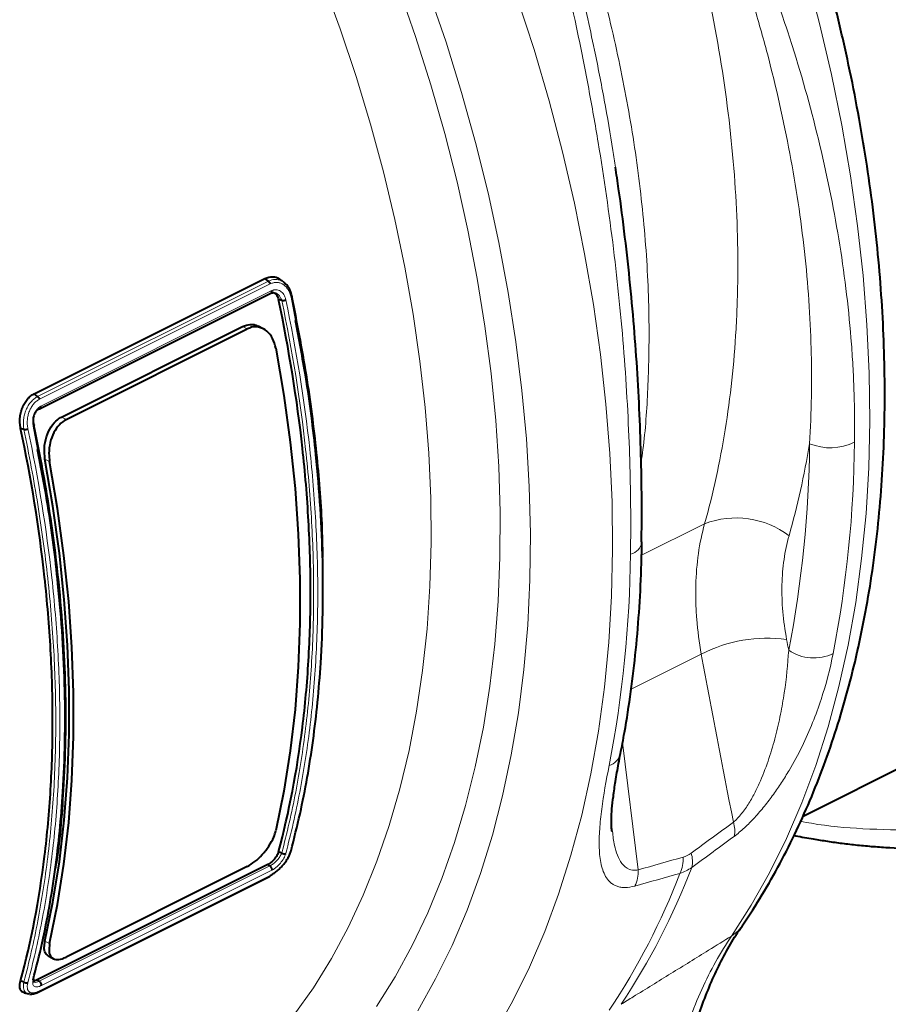
# Model space of a CAD drawing. Units: millimetres. Extents: x -9564 to -5075, y -6371 to -1057.
# Drawn here: x -8802 to -8707, y -4590 to -4482 of the extents above; entities that cross this region are included whole.
import ezdxf

# ---------------------------------------------------------------- set-up
doc = ezdxf.new("R2010")
doc.units = ezdxf.units.MM

msp = doc.modelspace()

# ---------------------------------------------------------------- linework, layer by layer
at = {"color": 7, "linetype": 'Continuous', "lineweight": 40}
for p, q in [((-8800.309, -4522.859), (-8775.061, -4510.236)), ((-8774.663, -4510.523), (-8775.061, -4510.236)), ((-8774.663, -4510.524), (-8774.663, -4510.523)), ((-8772.894, -4510.719), (-8773.246, -4510.431)), ((-8799.63, -4524.471), (-8774.387, -4511.849)), ((-8773.208, -4512.651), (-8773.563, -4512.525)), ((-8797.289, -4525.389), (-8777.49, -4515.489)), ((-8796.775, -4525.646), (-8776.976, -4515.746)), ((-8775.25, -4515.728), (-8775.768, -4515.468)), ((-8799.908, -4523.146), (-8800.309, -4522.859)), ((-8801.419, -4526.756), (-8801.778, -4526.625)), ((-8716.16, -4569.029), (-8699.084, -4560.491)), ((-8773.207, -4573.074), (-8773.564, -4572.952)), ((-8774.718, -4574.327), (-8799.959, -4586.948)), ((-8776.976, -4574.549), (-8796.775, -4584.449)), ((-8774.501, -4574.482), (-8774.718, -4574.327)), ((-8774.501, -4574.482), (-8774.501, -4574.482)), ((-8799.792, -4588.263), (-8774.551, -4575.643)), ((-8798.698, -4584.37), (-8798.179, -4584.629)), ((-8801.419, -4587.182), (-8801.778, -4587.061)), ((-8799.743, -4587.103), (-8799.959, -4586.948)), ((-8801.368, -4588.372), (-8800.926, -4588.482)), ((-8800.828, -4588.472), (-8800.92, -4588.446))]:
    msp.add_line(p, q, dxfattribs=at)
at = {"color": 8, "linetype": 'Continuous', "lineweight": 0}
for p, q in [((-8799.908, -4523.146), (-8774.663, -4510.524)), ((-8774.477, -4510.833), (-8799.712, -4523.45)), ((-8799.554, -4524.19), (-8774.304, -4511.565)), ((-8771.718, -4514.828), (-8772.189, -4512.273)), ((-8776.976, -4515.746), (-8777.49, -4515.489)), ((-8797.289, -4525.389), (-8796.775, -4525.646)), ((-8799.932, -4528.932), (-8800.404, -4526.373)), ((-8798.596, -4530.241), (-8799.106, -4529.986)), ((-8733.832, -4540.503), (-8726.944, -4537.059)), ((-8727.302, -4551.325), (-8734.978, -4555.163)), ((-8735.913, -4560.975), (-8734.224, -4574.92)), ((-8799.743, -4587.103), (-8774.501, -4574.482)), ((-8799.707, -4588.156), (-8774.472, -4575.539)), ((-8774.303, -4574.963), (-8799.552, -4587.588)), ((-8799.106, -4582.727), (-8798.596, -4582.982))]:
    msp.add_line(p, q, dxfattribs=at)
at = {"color": 8, "linetype": 'Continuous', "lineweight": 0, "flags": 128}
for points in [[(-8724.005, -4582.162), (-8721.84, -4578.789), (-8719.831, -4575.229), (-8717.983, -4571.49), (-8716.297, -4567.576), (-8714.778, -4563.497), (-8713.428, -4559.258), (-8712.249, -4554.868), (-8711.244, -4550.334), (-8710.415, -4545.665), (-8709.762, -4540.869), (-8709.287, -4535.954), (-8708.991, -4530.93), (-8708.875, -4525.806), (-8708.938, -4520.59), (-8709.181, -4515.293), (-8709.603, -4509.923), (-8710.203, -4504.491), (-8710.981, -4499.005), (-8711.934, -4493.477), (-8713.062, -4487.916), (-8714.361, -4482.332), (-8715.831, -4476.735)], [(-8771.869, -4590.814), (-8769.744, -4587.802), (-8767.77, -4584.603), (-8765.95, -4581.223), (-8764.288, -4577.67), (-8762.787, -4573.949), (-8761.45, -4570.07), (-8760.279, -4566.038), (-8759.278, -4561.863), (-8758.448, -4557.552), (-8757.79, -4553.114), (-8757.307, -4548.558), (-8756.998, -4543.893), (-8756.865, -4539.128), (-8756.908, -4534.273), (-8757.126, -4529.337), (-8757.52, -4524.33), (-8758.088, -4519.262), (-8758.83, -4514.143), (-8759.744, -4508.983), (-8760.828, -4503.793), (-8762.079, -4498.582), (-8763.497, -4493.362), (-8765.077, -4488.142), (-8766.816, -4482.933), (-8768.712, -4477.745)], [(-8760.39, -4478.481), (-8758.56, -4483.768), (-8756.887, -4489.069), (-8755.374, -4494.375), (-8754.024, -4499.676), (-8752.84, -4504.962), (-8751.823, -4510.223), (-8750.976, -4515.448), (-8750.301, -4520.628), (-8749.798, -4525.753), (-8749.468, -4530.814), (-8749.313, -4535.801), (-8749.332, -4540.704), (-8749.526, -4545.514), (-8749.893, -4550.222), (-8750.434, -4554.819), (-8751.148, -4559.297), (-8752.032, -4563.646), (-8753.085, -4567.859), (-8754.306, -4571.928), (-8755.692, -4575.846), (-8757.24, -4579.603), (-8758.948, -4583.195), (-8760.812, -4586.613), (-8762.829, -4589.851)], [(-8758.335, -4590.344), (-8756.373, -4586.848), (-8754.571, -4583.172), (-8752.934, -4579.321), (-8751.465, -4575.305), (-8750.166, -4571.128), (-8749.04, -4566.801), (-8748.089, -4562.331), (-8747.314, -4557.727), (-8746.718, -4552.997), (-8746.301, -4548.15), (-8746.065, -4543.196), (-8746.008, -4538.143), (-8746.133, -4533.002), (-8746.438, -4527.783), (-8746.923, -4522.494), (-8747.587, -4517.147), (-8748.428, -4511.751), (-8749.446, -4506.316), (-8750.638, -4500.853), (-8752.001, -4495.373), (-8753.534, -4489.885), (-8755.234, -4484.4), (-8757.097, -4478.929)], [(-8747.401, -4479.61), (-8745.6, -4485.202), (-8743.964, -4490.802), (-8742.494, -4496.399), (-8741.195, -4501.983), (-8740.067, -4507.544), (-8739.114, -4513.072), (-8738.336, -4518.557), (-8737.736, -4523.989), (-8737.314, -4529.359), (-8737.071, -4534.657), (-8737.008, -4539.872), (-8737.125, -4544.997), (-8737.42, -4550.021), (-8737.895, -4554.935), (-8738.548, -4559.731), (-8739.378, -4564.401), (-8740.383, -4568.934), (-8741.561, -4573.325), (-8742.911, -4577.563), (-8744.431, -4581.643), (-8746.116, -4585.556), (-8747.965, -4589.296), (-8749.973, -4592.856)], [(-8724.005, -4582.162), (-8723.282, -4581.576), (-8722.84, -4581.038)]]:
    msp.add_lwpolyline(points, dxfattribs=at)
at = {"color": 7, "linetype": 'Continuous', "lineweight": 40, "flags": 128}
for points in [[(-8773.847, -4517.867), (-8772.977, -4523.026), (-8772.279, -4528.141), (-8771.754, -4533.202), (-8771.404, -4538.201), (-8771.228, -4543.126), (-8771.228, -4547.968), (-8771.404, -4552.718), (-8771.754, -4557.366), (-8772.279, -4561.903), (-8772.977, -4566.32), (-8773.847, -4570.608)], [(-8799.106, -4582.727), (-8798.231, -4578.442), (-8797.529, -4574.028), (-8797.001, -4569.492), (-8796.649, -4564.845), (-8796.472, -4560.095), (-8796.472, -4555.252), (-8796.649, -4550.326), (-8797.001, -4545.327), (-8797.529, -4540.263), (-8798.231, -4535.147), (-8799.106, -4529.986)], [(-8798.596, -4582.982), (-8797.726, -4578.694), (-8797.028, -4574.277), (-8796.503, -4569.74), (-8796.152, -4565.092), (-8795.977, -4560.342), (-8795.977, -4555.5), (-8796.152, -4550.575), (-8796.503, -4545.577), (-8797.028, -4540.515), (-8797.726, -4535.4), (-8798.596, -4530.241)]]:
    msp.add_lwpolyline(points, dxfattribs=at)
at = {"color": 8, "linetype": 'Continuous', "lineweight": 0}
for centre, radius, start, end in [((-8840.988, -4527.023), 125.534, 349.0345, 359.41476), ((-8713.192, -4522.817), 5.939, 247.53545, 296.49725), ((-8838.947, -4526.821), 128.412, 349.0345, 359.41476), ((-8723.508, -4546.031), 9.608, 52.87826, 110.95545), ((-8735.412, -4538.798), 1.629, 282.83559, 351.74809), ((-8863.455, -4539.075), 128.412, 349.0345, 359.41476), ((-8720.112, -4565.229), 15.653, 82.12904, 117.34835), ((-8715.014, -4546.851), 4.886, 235.99545, 295.89641), ((-8737.936, -4561.728), 1.856, 287.19215, 344.68822), ((-8726.514, -4570.633), 2.873, 347.60483, 18.82742), ((-8732.961, -4573.717), 3.68, 334.59678, 3.06132), ((-8731.132, -4574.011), 2.861, 347.13242, 18.805), ((-8801.781, -4547.488), 77.317, 326.40744, 338.92139), ((-8800.486, -4546.841), 77.317, 326.40744, 338.92139), ((-8737.916, -4575.111), 3.696, 334.88109, 2.95762)]:
    msp.add_arc(centre, radius, start, end, dxfattribs=at)
for points, knots in [([(-8716.437, -4569.613), (-8716.046, -4569.686), (-8713.738, -4570.116), (-8709.445, -4570.484), (-8703.68, -4570.604), (-8698.077, -4570.149), (-8693.414, -4569.325), (-8689.596, -4568.328), (-8686.641, -4567.357), (-8684.676, -4566.582), (-8683.614, -4566.126), (-8683.289, -4565.983), (-8682.967, -4565.839), (-8682.646, -4565.693), (-8682.327, -4565.546), (-8680.704, -4564.78), (-8677.992, -4563.335), (-8674.471, -4561.051), (-8671.514, -4558.798), (-8669.072, -4556.674), (-8667.288, -4554.945), (-8666.029, -4553.629), (-8665.353, -4552.89), (-8664.946, -4552.431), (-8664.759, -4552.218), (-8664.582, -4552.015), (-8664.414, -4551.821), (-8664.223, -4551.597), (-8663.342, -4550.557), (-8661.839, -4548.662), (-8659.408, -4545.224), (-8656.856, -4541.027), (-8654.336, -4536.025), (-8652.251, -4531.041), (-8650.554, -4526.144), (-8649.196, -4521.395), (-8648.156, -4516.947), (-8647.324, -4512.577), (-8646.636, -4508.018), (-8646.072, -4502.861), (-8645.692, -4497.077), (-8645.564, -4490.848), (-8645.712, -4484.601), (-8646.036, -4479.509), (-8646.391, -4475.605), (-8646.712, -4472.66), (-8647.086, -4469.698), (-8647.515, -4466.721), (-8647.944, -4464.058), (-8648.294, -4462.063), (-8648.572, -4460.55), (-8648.868, -4458.995), (-8649.299, -4456.847), (-8649.888, -4454.1), (-8650.623, -4450.919), (-8651.516, -4447.35), (-8652.279, -4444.529), (-8652.861, -4442.48), (-8653.189, -4441.347), (-8653.534, -4440.183), (-8653.897, -4438.987), (-8654.277, -4437.76), (-8655.484, -4433.945), (-8657.671, -4427.599), (-8661.123, -4418.837), (-8664.913, -4410.294), (-8669.011, -4402.005), (-8673.742, -4393.35), (-8679.155, -4384.435), (-8685.292, -4375.413), (-8691.673, -4366.928), (-8696.15, -4361.722), (-8698.37, -4359.141)], [0, 0, 0, 0, 0.00522, 0.0308204, 0.0585448, 0.0852688, 0.1109922, 0.127423, 0.1434179, 0.1571331, 0.1589043, 0.1606696, 0.1624292, 0.1641829, 0.1659309, 0.1676731, 0.1909956, 0.2118086, 0.2301141, 0.2459137, 0.259209, 0.266153, 0.2721475, 0.2735606, 0.2749086, 0.2761914, 0.2774092, 0.2785618, 0.2803732, 0.2967582, 0.3126252, 0.338729, 0.3633006, 0.3863417, 0.4078538, 0.4278383, 0.4462968, 0.4620188, 0.479532, 0.4988347, 0.5199251, 0.5428014, 0.5653104, 0.5851228, 0.5950273, 0.6049302, 0.6148315, 0.6247311, 0.6346292, 0.6412779, 0.6444755, 0.6495782, 0.6566297, 0.6656292, 0.6765761, 0.6878195, 0.7005696, 0.7041579, 0.7078495, 0.7116444, 0.7155425, 0.7195439, 0.7236485, 0.7528766, 0.7817474, 0.8102624, 0.838423, 0.8662303, 0.9004914, 0.9342051, 0.967374, 1, 1, 1, 1]), ([(-8726.944, -4537.059), (-8726.012, -4533.75), (-8725.263, -4530.32), (-8724.118, -4523.227), (-8723.722, -4519.563), (-8723.451, -4514.835), (-8723.408, -4513.882), (-8723.344, -4511.961), (-8723.324, -4510.991), (-8723.297, -4508.069), (-8723.325, -4506.108), (-8723.542, -4500.187), (-8723.865, -4496.189), (-8724.86, -4488.093), (-8725.533, -4483.995), (-8726.598, -4478.809), (-8726.822, -4477.769), (-8727.293, -4475.682), (-8727.54, -4474.633), (-8728.313, -4471.49), (-8728.869, -4469.401), (-8730.659, -4463.149), (-8732.013, -4459.005), (-8735.039, -4450.763), (-8736.712, -4446.666), (-8738.548, -4442.591)], [0, 0, 0, 0, 0.125, 0.125, 0.25, 0.25, 0.28125, 0.28125, 0.3125, 0.3125, 0.375, 0.375, 0.5, 0.5, 0.625, 0.625, 0.65625, 0.65625, 0.6875, 0.6875, 0.75, 0.75, 0.875, 0.875, 1, 1, 1, 1]), ([(-8715.461, -4528.306), (-8715.354, -4526.6), (-8715.286, -4524.881), (-8715.242, -4522.281), (-8715.237, -4521.411), (-8715.247, -4519.664), (-8715.261, -4518.786), (-8715.38, -4514.393), (-8715.627, -4510.858), (-8716.408, -4503.741), (-8716.944, -4500.161), (-8718.297, -4492.953), (-8719.115, -4489.326), (-8720.558, -4483.849), (-8721.074, -4482.017), (-8722.181, -4478.342), (-8722.772, -4476.494), (-8724.642, -4470.978), (-8726.02, -4467.325), (-8728.287, -4461.889), (-8729.076, -4460.084), (-8730.725, -4456.49), (-8731.585, -4454.702), (-8732.934, -4452.036), (-8733.394, -4451.15), (-8734.336, -4449.387), (-8734.818, -4448.508), (-8735.811, -4446.765), (-8736.319, -4445.901), (-8737.114, -4444.629), (-8737.385, -4444.208), (-8737.805, -4443.589), (-8737.947, -4443.384), (-8738.24, -4442.981), (-8738.389, -4442.783), (-8738.548, -4442.591)], [0, 0, 0, 0, 0.0625, 0.0625, 0.09375, 0.09375, 0.125, 0.125, 0.25, 0.25, 0.375, 0.375, 0.5, 0.5, 0.5625, 0.5625, 0.625, 0.625, 0.75, 0.75, 0.8125, 0.8125, 0.875, 0.875, 0.90625, 0.90625, 0.9375, 0.9375, 0.96875, 0.96875, 0.984375, 0.984375, 0.9921875, 0.9921875, 1, 1, 1, 1]), ([(-8738.408, -4442.342), (-8738.227, -4442.511), (-8738.056, -4442.691), (-8737.724, -4443.061), (-8737.563, -4443.252), (-8737.088, -4443.831), (-8736.783, -4444.229), (-8735.889, -4445.442), (-8735.319, -4446.275), (-8734.208, -4447.964), (-8733.668, -4448.82), (-8732.614, -4450.541), (-8732.1, -4451.407), (-8730.59, -4454.019), (-8729.626, -4455.777), (-8727.77, -4459.317), (-8726.879, -4461.099), (-8724.308, -4466.475), (-8722.729, -4470.099), (-8720.92, -4474.673), (-8720.566, -4475.591), (-8719.876, -4477.427), (-8719.541, -4478.345), (-8718.562, -4481.095), (-8717.947, -4482.926), (-8716.209, -4488.412), (-8715.196, -4492.059), (-8713.458, -4499.334), (-8712.733, -4502.962), (-8711.58, -4510.201), (-8711.151, -4513.812), (-8710.81, -4518.317), (-8710.752, -4519.218), (-8710.655, -4521.014), (-8710.617, -4521.91), (-8710.533, -4524.589), (-8710.517, -4526.365), (-8710.542, -4528.132)], [0, 0, 0, 0, 0.0078125, 0.0078125, 0.015625, 0.015625, 0.03125, 0.03125, 0.0625, 0.0625, 0.09375, 0.09375, 0.125, 0.125, 0.1875, 0.1875, 0.25, 0.25, 0.375, 0.375, 0.40625, 0.40625, 0.4375, 0.4375, 0.5, 0.5, 0.625, 0.625, 0.75, 0.75, 0.875, 0.875, 0.90625, 0.90625, 0.9375, 0.9375, 1, 1, 1, 1]), ([(-8735.05, -4540.386), (-8735.025, -4538.619), (-8735.02, -4536.833), (-8735.045, -4534.124), (-8735.059, -4533.216), (-8735.097, -4531.391), (-8735.121, -4530.473), (-8735.271, -4525.872), (-8735.477, -4522.149), (-8736.063, -4514.626), (-8736.443, -4510.826), (-8737.381, -4503.152), (-8737.938, -4499.277), (-8738.91, -4493.408), (-8739.257, -4491.442), (-8739.81, -4488.479), (-8740.001, -4487.489), (-8740.393, -4485.505), (-8740.594, -4484.511), (-8741.627, -4479.548), (-8742.533, -4475.588), (-8743.999, -4469.659), (-8744.505, -4467.684), (-8745.545, -4463.736), (-8746.079, -4461.763), (-8746.888, -4458.801), (-8747.159, -4457.813), (-8747.698, -4455.835), (-8747.967, -4454.843), (-8748.488, -4452.86), (-8748.741, -4451.869), (-8749.081, -4450.378), (-8749.187, -4449.881), (-8749.324, -4449.132), (-8749.365, -4448.882), (-8749.433, -4448.38), (-8749.461, -4448.128), (-8749.473, -4447.874)], [0, 0, 0, 0, 0.0625, 0.0625, 0.09375, 0.09375, 0.125, 0.125, 0.25, 0.25, 0.375, 0.375, 0.5, 0.5, 0.5625, 0.5625, 0.59375, 0.59375, 0.625, 0.625, 0.75, 0.75, 0.8125, 0.8125, 0.875, 0.875, 0.90625, 0.90625, 0.9375, 0.9375, 0.96875, 0.96875, 0.984375, 0.984375, 0.9921875, 0.9921875, 1, 1, 1, 1]), ([(-8749.182, -4447.908), (-8749.06, -4448.453), (-8748.567, -4450.653), (-8747.01, -4455.341), (-8744.937, -4462.053), (-8742.701, -4469.733), (-8740.701, -4477.478), (-8739.114, -4484.498), (-8737.896, -4490.752), (-8737.141, -4495.031), (-8736.792, -4497.46), (-8736.704, -4498.074)], [0, 0, 0, 0, 0.0321347, 0.1296666, 0.2815676, 0.434055, 0.5882376, 0.7429871, 0.8526754, 0.9627737, 1, 1, 1, 1]), ([(-8749.182, -4447.908), (-8748.044, -4450.471), (-8745.764, -4455.611), (-8742.776, -4463.494), (-8740.12, -4471.488), (-8737.762, -4479.888), (-8735.781, -4488.621), (-8734.257, -4497.67), (-8733.297, -4506.65), (-8732.94, -4514.888), (-8733.117, -4522.316), (-8733.436, -4527.28), (-8733.823, -4529.866), (-8733.891, -4530.32)], [0, 0, 0, 0, 0.0917734, 0.1840224, 0.2777521, 0.3719887, 0.478076, 0.5849, 0.6940479, 0.8039986, 0.8919862, 0.9810419, 1, 1, 1, 1]), ([(-8774.663, -4510.523), (-8774.594, -4510.496), (-8774.294, -4510.375), (-8773.743, -4510.277), (-8773.267, -4510.472), (-8772.997, -4510.627), (-8772.948, -4510.691), (-8772.927, -4510.72)], [0, 0, 0, 0, 0.115658, 0.5002278, 0.8823945, 0.9478949, 1, 1, 1, 1]), ([(-8772.189, -4512.273), (-8772.206, -4512.196), (-8772.224, -4512.12), (-8772.267, -4511.973), (-8772.291, -4511.902), (-8772.374, -4511.695), (-8772.44, -4511.564), (-8772.591, -4511.326), (-8772.675, -4511.22), (-8772.858, -4511.032), (-8772.959, -4510.949), (-8773.174, -4510.815), (-8773.286, -4510.764), (-8773.517, -4510.692), (-8773.637, -4510.67), (-8773.878, -4510.66), (-8773.999, -4510.674), (-8774.239, -4510.738), (-8774.358, -4510.786), (-8774.477, -4510.833)], [0, 0, 0, 0, 0.0625, 0.0625, 0.125, 0.125, 0.25, 0.25, 0.375, 0.375, 0.5, 0.5, 0.625, 0.625, 0.75, 0.75, 0.875, 0.875, 1, 1, 1, 1]), ([(-8774.304, -4511.565), (-8774.265, -4511.547), (-8774.225, -4511.529), (-8774.144, -4511.5), (-8774.103, -4511.488), (-8773.981, -4511.461), (-8773.9, -4511.455), (-8773.738, -4511.463), (-8773.658, -4511.477), (-8773.502, -4511.528), (-8773.427, -4511.565), (-8773.285, -4511.657), (-8773.218, -4511.712), (-8773.095, -4511.841), (-8773.038, -4511.915), (-8772.938, -4512.075), (-8772.894, -4512.162), (-8772.839, -4512.302), (-8772.822, -4512.35), (-8772.793, -4512.45), (-8772.781, -4512.502), (-8772.768, -4512.553)], [0, 0, 0, 0, 0.0625, 0.0625, 0.125, 0.125, 0.25, 0.25, 0.375, 0.375, 0.5, 0.5, 0.625, 0.625, 0.75, 0.75, 0.875, 0.875, 0.9375, 0.9375, 1, 1, 1, 1]), ([(-8773.292, -4512.41), (-8773.292, -4512.41), (-8773.341, -4512.306), (-8773.472, -4512.089), (-8773.718, -4511.891), (-8773.91, -4511.786), (-8773.995, -4511.788), (-8773.999, -4511.788)], [0, 0, 0, 0, 0.0000359, 0.3165336, 0.7075596, 0.9868532, 1, 1, 1, 1]), ([(-8773.244, -4512.528), (-8773.244, -4512.528), (-8773.244, -4512.528), (-8773.244, -4512.528), (-8773.249, -4512.513), (-8773.254, -4512.499), (-8773.26, -4512.485), (-8773.27, -4512.46), (-8773.281, -4512.434), (-8773.292, -4512.41), (-8773.292, -4512.41), (-8773.292, -4512.41), (-8773.292, -4512.41)], [-0.00000006, -0.00000006, -0.00000006, -0.00000006, 0, 0, 0, 0.00006803532, 0.00006803532, 0.00006803532, 0.00019329587, 0.00019329587, 0.00019329587, 0.00019335587, 0.00019335587, 0.00019335587, 0.00019335587]), ([(-8773.205, -4573.075), (-8772.915, -4571.991), (-8772.644, -4570.893), (-8772.135, -4568.667), (-8771.899, -4567.539), (-8771.245, -4564.122), (-8770.882, -4561.793), (-8770.444, -4558.226), (-8770.317, -4557.024), (-8770.098, -4554.595), (-8770.006, -4553.368), (-8769.787, -4549.653), (-8769.714, -4547.141), (-8769.715, -4542.052), (-8769.788, -4539.473), (-8770.006, -4535.554), (-8770.098, -4534.24), (-8770.316, -4531.593), (-8770.444, -4530.26), (-8771.175, -4523.568), (-8772.046, -4518.145), (-8773.205, -4512.652)], [0, 0, 0, 0, 0.0625, 0.0625, 0.125, 0.125, 0.25, 0.25, 0.3125, 0.3125, 0.375, 0.375, 0.5, 0.5, 0.625, 0.625, 0.6875, 0.6875, 0.75, 0.75, 1, 1, 1, 1]), ([(-8772.768, -4512.553), (-8771.606, -4518.059), (-8770.732, -4523.496), (-8769.999, -4530.204), (-8769.87, -4531.54), (-8769.651, -4534.193), (-8769.559, -4535.511), (-8769.34, -4539.44), (-8769.267, -4542.025), (-8769.266, -4547.127), (-8769.339, -4549.644), (-8769.559, -4553.368), (-8769.651, -4554.599), (-8769.87, -4557.033), (-8769.998, -4558.238), (-8770.437, -4561.814), (-8770.801, -4564.148), (-8771.457, -4567.574), (-8771.694, -4568.703), (-8772.204, -4570.935), (-8772.477, -4572.036), (-8772.768, -4573.122)], [0, 0, 0, 0, 0.25, 0.25, 0.3125, 0.3125, 0.375, 0.375, 0.5, 0.5, 0.625, 0.625, 0.6875, 0.6875, 0.75, 0.75, 0.875, 0.875, 0.9375, 0.9375, 1, 1, 1, 1]), ([(-8801.413, -4526.758), (-8801.44, -4526.581), (-8801.465, -4526.404), (-8801.477, -4526.132), (-8801.477, -4526.041), (-8801.468, -4525.856), (-8801.46, -4525.765), (-8801.428, -4525.491), (-8801.393, -4525.31), (-8801.3, -4524.951), (-8801.241, -4524.774), (-8801.102, -4524.442), (-8801.022, -4524.285), (-8800.842, -4523.991), (-8800.741, -4523.851), (-8800.526, -4523.601), (-8800.411, -4523.489), (-8800.229, -4523.343), (-8800.166, -4523.297), (-8800.038, -4523.216), (-8799.973, -4523.181), (-8799.908, -4523.146)], [0, 0, 0, 0, 0.125, 0.125, 0.1875, 0.1875, 0.25, 0.25, 0.375, 0.375, 0.5, 0.5, 0.625, 0.625, 0.75, 0.75, 0.875, 0.875, 0.9375, 0.9375, 1, 1, 1, 1]), ([(-8799.712, -4523.45), (-8799.77, -4523.481), (-8799.828, -4523.512), (-8799.942, -4523.585), (-8799.997, -4523.625), (-8800.158, -4523.756), (-8800.258, -4523.855), (-8800.447, -4524.079), (-8800.535, -4524.205), (-8800.689, -4524.469), (-8800.757, -4524.609), (-8800.874, -4524.906), (-8800.922, -4525.064), (-8800.997, -4525.385), (-8801.023, -4525.547), (-8801.045, -4525.791), (-8801.049, -4525.873), (-8801.05, -4526.037), (-8801.046, -4526.119), (-8801.027, -4526.361), (-8801.002, -4526.518), (-8800.978, -4526.676)], [0, 0, 0, 0, 0.0625, 0.0625, 0.125, 0.125, 0.25, 0.25, 0.375, 0.375, 0.5, 0.5, 0.625, 0.625, 0.75, 0.75, 0.8125, 0.8125, 0.875, 0.875, 1, 1, 1, 1]), ([(-8800.404, -4526.373), (-8800.414, -4526.321), (-8800.423, -4526.268), (-8800.438, -4526.161), (-8800.443, -4526.107), (-8800.452, -4525.945), (-8800.451, -4525.835), (-8800.423, -4525.503), (-8800.372, -4525.282), (-8800.256, -4524.98), (-8800.21, -4524.883), (-8800.106, -4524.702), (-8800.048, -4524.618), (-8799.922, -4524.467), (-8799.853, -4524.397), (-8799.744, -4524.308), (-8799.707, -4524.281), (-8799.631, -4524.233), (-8799.592, -4524.211), (-8799.554, -4524.19)], [0, 0, 0, 0, 0.0625, 0.0625, 0.125, 0.125, 0.25, 0.25, 0.5, 0.5, 0.625, 0.625, 0.75, 0.75, 0.875, 0.875, 0.9375, 0.9375, 1, 1, 1, 1]), ([(-8801.419, -4587.182), (-8801.129, -4586.099), (-8800.857, -4585), (-8800.349, -4582.774), (-8800.113, -4581.647), (-8799.459, -4578.229), (-8799.095, -4575.9), (-8798.658, -4572.332), (-8798.53, -4571.131), (-8798.311, -4568.702), (-8798.22, -4567.474), (-8798, -4563.759), (-8797.928, -4561.248), (-8797.928, -4556.158), (-8798.001, -4553.579), (-8798.22, -4549.66), (-8798.311, -4548.345), (-8798.53, -4545.698), (-8798.658, -4544.365), (-8799.097, -4540.35), (-8799.461, -4537.656), (-8800.332, -4532.232), (-8800.839, -4529.503), (-8801.419, -4526.756)], [0, 0, 0, 0, 0.0625, 0.0625, 0.125, 0.125, 0.25, 0.25, 0.3125, 0.3125, 0.375, 0.375, 0.5, 0.5, 0.625, 0.625, 0.6875, 0.6875, 0.75, 0.75, 0.875, 0.875, 1, 1, 1, 1]), ([(-8800.978, -4526.676), (-8799.817, -4532.18), (-8798.943, -4537.615), (-8798.211, -4544.321), (-8798.083, -4545.657), (-8797.864, -4548.309), (-8797.772, -4549.626), (-8797.553, -4553.553), (-8797.48, -4556.137), (-8797.48, -4561.237), (-8797.552, -4563.754), (-8797.773, -4567.477), (-8797.864, -4568.707), (-8798.084, -4571.14), (-8798.212, -4572.345), (-8798.65, -4575.92), (-8799.015, -4578.253), (-8799.67, -4581.677), (-8799.907, -4582.807), (-8800.417, -4585.038), (-8800.689, -4586.138), (-8800.98, -4587.224)], [0, 0, 0, 0, 0.25, 0.25, 0.3125, 0.3125, 0.375, 0.375, 0.5, 0.5, 0.625, 0.625, 0.6875, 0.6875, 0.75, 0.75, 0.875, 0.875, 0.9375, 0.9375, 1, 1, 1, 1]), ([(-8727.302, -4551.325), (-8727.536, -4550.03), (-8727.703, -4548.753), (-8727.855, -4546.864), (-8727.89, -4546.238), (-8727.924, -4545.006), (-8727.925, -4544.4), (-8727.879, -4542.607), (-8727.783, -4541.448), (-8727.462, -4539.199), (-8727.236, -4538.111), (-8726.944, -4537.059)], [0, 0, 0, 0, 0.25, 0.25, 0.375, 0.375, 0.5, 0.5, 0.75, 0.75, 1, 1, 1, 1]), ([(-8717.709, -4538.37), (-8717.945, -4539.209), (-8718.127, -4540.076), (-8718.384, -4541.867), (-8718.459, -4542.79), (-8718.492, -4544.217), (-8718.49, -4544.7), (-8718.459, -4545.679), (-8718.429, -4546.177), (-8718.301, -4547.679), (-8718.161, -4548.694), (-8717.968, -4549.723)], [0, 0, 0, 0, 0.25, 0.25, 0.5, 0.5, 0.625, 0.625, 0.75, 0.75, 1, 1, 1, 1]), ([(-8723.794, -4569.705), (-8723.638, -4569.577), (-8723.485, -4569.433), (-8723.183, -4569.116), (-8723.034, -4568.944), (-8722.746, -4568.581), (-8722.608, -4568.393), (-8722.344, -4568.011), (-8722.218, -4567.816), (-8721.973, -4567.419), (-8721.856, -4567.217), (-8721.629, -4566.811), (-8721.521, -4566.607), (-8721.209, -4565.997), (-8721.018, -4565.588), (-8720.481, -4564.361), (-8720.172, -4563.538), (-8719.627, -4561.909), (-8719.391, -4561.098), (-8718.974, -4559.489), (-8718.795, -4558.694), (-8718.481, -4557.114), (-8718.346, -4556.33), (-8718, -4553.988), (-8717.844, -4552.442), (-8717.747, -4550.902)], [0, 0, 0, 0, 0.03125, 0.03125, 0.0625, 0.0625, 0.09375, 0.09375, 0.125, 0.125, 0.15625, 0.15625, 0.1875, 0.1875, 0.25, 0.25, 0.375, 0.375, 0.5, 0.5, 0.625, 0.625, 0.75, 0.75, 1, 1, 1, 1]), ([(-8712.88, -4551.247), (-8713.21, -4552.911), (-8713.64, -4554.58), (-8714.473, -4557.11), (-8714.782, -4557.958), (-8715.474, -4559.671), (-8715.857, -4560.536), (-8716.716, -4562.287), (-8717.185, -4563.163), (-8717.966, -4564.483), (-8718.241, -4564.925), (-8718.812, -4565.801), (-8719.109, -4566.235), (-8719.732, -4567.097), (-8720.057, -4567.525), (-8720.57, -4568.161), (-8720.746, -4568.372), (-8721.099, -4568.784), (-8721.279, -4568.986), (-8721.643, -4569.382), (-8721.828, -4569.576), (-8722.203, -4569.954), (-8722.394, -4570.139), (-8722.96, -4570.662), (-8723.336, -4570.976), (-8723.708, -4571.249)], [0, 0, 0, 0, 0.25, 0.25, 0.375, 0.375, 0.5, 0.5, 0.625, 0.625, 0.6875, 0.6875, 0.75, 0.75, 0.8125, 0.8125, 0.84375, 0.84375, 0.875, 0.875, 0.90625, 0.90625, 0.9375, 0.9375, 1, 1, 1, 1]), ([(-8734.569, -4576.68), (-8734.965, -4576.791), (-8735.322, -4576.843), (-8735.81, -4576.847), (-8735.966, -4576.836), (-8736.257, -4576.79), (-8736.392, -4576.756), (-8736.646, -4576.669), (-8736.764, -4576.616), (-8736.986, -4576.492), (-8737.09, -4576.421), (-8737.377, -4576.185), (-8737.538, -4576.001), (-8737.814, -4575.588), (-8737.929, -4575.359), (-8738.121, -4574.865), (-8738.199, -4574.599), (-8738.386, -4573.763), (-8738.448, -4573.153), (-8738.492, -4571.853), (-8738.471, -4571.169), (-8738.373, -4569.754), (-8738.296, -4569.022), (-8737.999, -4566.759), (-8737.718, -4565.165), (-8737.388, -4563.501)], [0, 0, 0, 0, 0.0625, 0.0625, 0.09375, 0.09375, 0.125, 0.125, 0.15625, 0.15625, 0.1875, 0.1875, 0.25, 0.25, 0.3125, 0.3125, 0.375, 0.375, 0.5, 0.5, 0.625, 0.625, 0.75, 0.75, 1, 1, 1, 1]), ([(-8737.019, -4570.707), (-8736.965, -4571.23), (-8736.867, -4572.168), (-8736.508, -4573.325), (-8736.02, -4574.27), (-8735.35, -4574.871), (-8734.659, -4574.995), (-8734.303, -4574.934), (-8734.224, -4574.92)], [0, 0, 0, 0, 0.2442889, 0.4372318, 0.6296735, 0.8357757, 0.963993, 1, 1, 1, 1]), ([(-8774.501, -4574.482), (-8774.442, -4574.45), (-8774.382, -4574.418), (-8774.259, -4574.34), (-8774.196, -4574.295), (-8774.072, -4574.2), (-8774.01, -4574.148), (-8773.889, -4574.039), (-8773.828, -4573.981), (-8773.657, -4573.802), (-8773.551, -4573.674), (-8773.371, -4573.418), (-8773.297, -4573.291), (-8773.244, -4573.171)], [0, 0, 0, 0, 0.125, 0.125, 0.25, 0.25, 0.375, 0.375, 0.5, 0.5, 0.75, 0.75, 1, 1, 1, 1]), ([(-8772.768, -4573.122), (-8772.779, -4573.164), (-8772.792, -4573.205), (-8772.821, -4573.291), (-8772.838, -4573.334), (-8772.893, -4573.464), (-8772.936, -4573.552), (-8773.087, -4573.823), (-8773.215, -4574.006), (-8773.426, -4574.26), (-8773.501, -4574.342), (-8773.657, -4574.498), (-8773.736, -4574.571), (-8773.898, -4574.705), (-8773.981, -4574.767), (-8774.103, -4574.849), (-8774.143, -4574.875), (-8774.223, -4574.921), (-8774.263, -4574.942), (-8774.303, -4574.963)], [0, 0, 0, 0, 0.0625, 0.0625, 0.125, 0.125, 0.25, 0.25, 0.5, 0.5, 0.625, 0.625, 0.75, 0.75, 0.875, 0.875, 0.9375, 0.9375, 1, 1, 1, 1]), ([(-8773.244, -4573.171), (-8773.244, -4573.171), (-8773.244, -4573.171), (-8773.244, -4573.171), (-8773.242, -4573.166), (-8773.239, -4573.161), (-8773.237, -4573.156), (-8773.225, -4573.129), (-8773.215, -4573.102), (-8773.207, -4573.074)], [-0.00000005998, -0.00000005998, -0.00000005998, -0.00000005998, 0, 0, 0, 0.00003007697, 0.00003007697, 0.00003007697, 0.00019315268, 0.00019315268, 0.00019315268, 0.00019315268]), ([(-8736.082, -4589.619), (-8735.637, -4589.345), (-8735.192, -4589.07), (-8734.747, -4588.795), (-8733.374, -4587.948), (-8732, -4587.1), (-8730.627, -4586.252), (-8729.254, -4585.404), (-8727.881, -4584.556), (-8726.508, -4583.708), (-8725.674, -4583.193), (-8724.839, -4582.677), (-8724.005, -4582.162)], [0.001313853, 0.001313853, 0.001313853, 0.001313853, 0.004325298, 0.004325298, 0.004325298, 0.01361887, 0.01361887, 0.01361887, 0.022912234, 0.022912234, 0.022912234, 0.02856099, 0.02856099, 0.02856099, 0.02856099]), ([(-8732.34, -4610.924), (-8732.197, -4608.012), (-8731.908, -4605.216), (-8731.264, -4601.192), (-8731.014, -4599.879), (-8730.586, -4597.954), (-8730.435, -4597.319), (-8730.114, -4596.064), (-8729.945, -4595.443), (-8729.056, -4592.387), (-8728.217, -4590.111), (-8726.295, -4585.888), (-8725.212, -4583.94), (-8724.005, -4582.162)], [0, 0, 0, 0, 0.25, 0.25, 0.375, 0.375, 0.4375, 0.4375, 0.5, 0.5, 0.75, 0.75, 1, 1, 1, 1]), ([(-8800.92, -4588.446), (-8801.011, -4588.433), (-8801.131, -4588.416), (-8801.344, -4588.234), (-8801.52, -4587.896), (-8801.449, -4587.405), (-8801.417, -4587.183)], [0, 0, 0, 0, 0.1931235, 0.2527666, 0.6625608, 1, 1, 1, 1]), ([(-8800.98, -4587.224), (-8800.995, -4587.284), (-8801.01, -4587.344), (-8801.031, -4587.459), (-8801.039, -4587.514), (-8801.053, -4587.673), (-8801.05, -4587.772), (-8801.021, -4587.949), (-8800.996, -4588.026), (-8800.923, -4588.159), (-8800.874, -4588.215), (-8800.756, -4588.301), (-8800.686, -4588.331), (-8800.531, -4588.365), (-8800.444, -4588.371), (-8800.255, -4588.354), (-8800.153, -4588.331), (-8799.936, -4588.256), (-8799.821, -4588.206), (-8799.707, -4588.156)], [0, 0, 0, 0, 0.0625, 0.0625, 0.125, 0.125, 0.25, 0.25, 0.375, 0.375, 0.5, 0.5, 0.625, 0.625, 0.75, 0.75, 0.875, 0.875, 1, 1, 1, 1]), ([(-8799.552, -4587.588), (-8799.591, -4587.607), (-8799.63, -4587.625), (-8799.706, -4587.656), (-8799.743, -4587.67), (-8799.852, -4587.703), (-8799.92, -4587.717), (-8800.046, -4587.726), (-8800.105, -4587.722), (-8800.21, -4587.697), (-8800.256, -4587.675), (-8800.334, -4587.615), (-8800.366, -4587.577), (-8800.415, -4587.486), (-8800.432, -4587.431), (-8800.45, -4587.312), (-8800.452, -4587.246), (-8800.443, -4587.138), (-8800.438, -4587.101), (-8800.423, -4587.023), (-8800.414, -4586.982), (-8800.404, -4586.942)], [0, 0, 0, 0, 0.0625, 0.0625, 0.125, 0.125, 0.25, 0.25, 0.375, 0.375, 0.5, 0.5, 0.625, 0.625, 0.75, 0.75, 0.875, 0.875, 0.9375, 0.9375, 1, 1, 1, 1]), ([(-8800.31, -4587.16), (-8800.307, -4587.165), (-8800.281, -4587.209), (-8800.15, -4587.225), (-8799.959, -4587.202), (-8799.799, -4587.129), (-8799.743, -4587.103)], [0, 0, 0, 0, 0.042696, 0.350537, 0.7732952, 1, 1, 1, 1])]:
    msp.add_open_spline(points, degree=3, knots=knots, dxfattribs=at)
at = {"color": 7, "linetype": 'Continuous', "lineweight": 40}
for points, knots in [([(-8722.841, -4581.04), (-8722.449, -4580.455), (-8721.339, -4578.801), (-8719.624, -4575.951), (-8717.741, -4572.445), (-8716.007, -4568.783), (-8714.422, -4564.971), (-8712.989, -4561.015), (-8711.71, -4556.923), (-8710.588, -4552.7), (-8709.625, -4548.356), (-8708.822, -4543.896), (-8708.18, -4539.33), (-8707.699, -4534.664), (-8707.381, -4529.907), (-8707.226, -4525.066), (-8707.232, -4520.149), (-8707.399, -4515.165), (-8707.728, -4510.121), (-8708.216, -4505.025), (-8708.862, -4499.884), (-8709.666, -4494.708), (-8710.625, -4489.503), (-8711.738, -4484.278), (-8713.003, -4479.041), (-8714.417, -4473.799), (-8715.978, -4468.56), (-8717.684, -4463.334), (-8719.531, -4458.126), (-8721.517, -4452.946), (-8723.639, -4447.801), (-8725.893, -4442.7), (-8728.275, -4437.649), (-8730.783, -4432.656), (-8733.412, -4427.73), (-8736.159, -4422.878), (-8739.018, -4418.106), (-8741.987, -4413.424), (-8745.059, -4408.836), (-8748.232, -4404.352), (-8751.5, -4399.977), (-8754.859, -4395.72), (-8757.89, -4392.071), (-8759.818, -4389.875), (-8760.573, -4389.014)], [0, 0, 0, 0, 0.0130694, 0.0369843, 0.0609539, 0.0850025, 0.1091221, 0.133304, 0.1575386, 0.1818165, 0.2061285, 0.2304664, 0.2548228, 0.2791913, 0.3035667, 0.3279442, 0.3523198, 0.3766911, 0.4010562, 0.4254141, 0.449764, 0.4741054, 0.4984385, 0.5227632, 0.5470801, 0.5713897, 0.5956926, 0.6199895, 0.6442813, 0.6685689, 0.6928532, 0.717135, 0.7414155, 0.7656954, 0.7899759, 0.8142576, 0.8385415, 0.8628285, 0.8871197, 0.911416, 0.9357183, 0.9600276, 0.9843446, 1, 1, 1, 1]), ([(-8733.846, -4539.033), (-8733.833, -4538.086), (-8733.798, -4535.556), (-8733.848, -4531.328), (-8733.989, -4526.366), (-8734.238, -4521.306), (-8734.593, -4516.168), (-8735.057, -4510.965), (-8735.639, -4505.71), (-8736.186, -4501.41), (-8736.582, -4498.854), (-8736.702, -4498.073)], [0, 0, 0, 0, 0.0740289, 0.1976983, 0.3218267, 0.4463111, 0.571035, 0.6958712, 0.8206508, 0.9452255, 1, 1, 1, 1]), ([(-8775.061, -4510.236), (-8774.776, -4510.143), (-8774.247, -4509.972), (-8773.601, -4510.137), (-8773.33, -4510.4), (-8773.25, -4510.478)], [0, 0, 0, 0, 0.4538277, 0.83980357, 1, 1, 1, 1]), ([(-8774.663, -4510.524), (-8774.619, -4510.556), (-8774.578, -4510.603), (-8774.513, -4510.71), (-8774.489, -4510.773), (-8774.477, -4510.833)], [0, 0, 0, 0, 0.5, 0.5, 1, 1, 1, 1]), ([(-8772.089, -4512.163), (-8772.1, -4512.114), (-8772.162, -4511.84), (-8772.356, -4511.349), (-8772.645, -4510.903), (-8772.879, -4510.751), (-8772.927, -4510.719)], [0, 0, 0, 0, 0.0833614, 0.4683925, 0.8912959, 1, 1, 1, 1]), ([(-8774.397, -4511.852), (-8774.288, -4511.806), (-8774.143, -4511.746), (-8774.021, -4511.794), (-8773.991, -4511.806)], [0, 0, 0, 0, 0.7546462, 1, 1, 1, 1]), ([(-8774.389, -4511.845), (-8774.378, -4511.84), (-8774.344, -4511.827), (-8774.309, -4511.767), (-8774.291, -4511.681), (-8774.296, -4511.609), (-8774.303, -4511.572), (-8774.304, -4511.565)], [0, 0, 0, 0, 0.1392718, 0.424791, 0.7103221, 0.9456156, 1, 1, 1, 1]), ([(-8774.235, -4511.747), (-8774.19, -4511.752), (-8774.04, -4511.768), (-8773.825, -4511.952), (-8773.644, -4512.223), (-8773.586, -4512.439), (-8773.563, -4512.525)], [0, 0, 0, 0, 0.1409139, 0.4633726, 0.7858961, 1, 1, 1, 1]), ([(-8772.09, -4512.163), (-8772.087, -4512.169), (-8772.08, -4512.187), (-8772.11, -4512.223), (-8772.154, -4512.254), (-8772.184, -4512.27), (-8772.189, -4512.273)], [0, 0, 0, 0, 0.1928412, 0.5768827, 0.9284432, 1, 1, 1, 1]), ([(-8772.141, -4512.119), (-8771.574, -4515.013), (-8770.439, -4520.802), (-8769.396, -4529.128), (-8768.824, -4535.791), (-8768.766, -4539.527), (-8768.747, -4540.743)], [0, 0, 0, 0, 0.2964853, 0.5929721, 0.8674931, 1, 1, 1, 1]), ([(-8773.564, -4572.952), (-8772.399, -4568.617), (-8771.525, -4564.073), (-8770.793, -4558.134), (-8770.664, -4556.933), (-8770.443, -4554.505), (-8770.351, -4553.277), (-8770.13, -4549.56), (-8770.056, -4547.046), (-8770.056, -4541.947), (-8770.129, -4539.362), (-8770.35, -4535.431), (-8770.441, -4534.111), (-8770.662, -4531.457), (-8770.791, -4530.126), (-8771.524, -4523.443), (-8772.399, -4518.022), (-8773.563, -4512.525)], [0, 0, 0, 0, 0.25, 0.25, 0.3125, 0.3125, 0.375, 0.375, 0.5, 0.5, 0.625, 0.625, 0.6875, 0.6875, 0.75, 0.75, 1, 1, 1, 1]), ([(-8773.205, -4512.652), (-8773.14, -4512.655), (-8773.06, -4512.646), (-8772.901, -4512.61), (-8772.825, -4512.583), (-8772.768, -4512.553)], [0, 0, 0, 0, 0.5, 0.5, 1, 1, 1, 1]), ([(-8777.49, -4515.489), (-8777.215, -4515.396), (-8776.665, -4515.209), (-8776.053, -4515.272), (-8775.799, -4515.465), (-8775.777, -4515.482)], [0, 0, 0, 0, 0.4768678, 0.953441, 1, 1, 1, 1]), ([(-8772.187, -4572.823), (-8771.848, -4571.481), (-8770.869, -4567.602), (-8769.684, -4560.809), (-8768.943, -4553.406), (-8768.676, -4546.819), (-8768.689, -4541.18), (-8768.938, -4535.41), (-8769.508, -4528.683), (-8770.362, -4521.825), (-8771.32, -4516.881), (-8771.718, -4514.828)], [0, 0, 0, 0, 0.0797265, 0.2305928, 0.3824733, 0.4776397, 0.5728061, 0.6689978, 0.7651895, 0.9024906, 1, 1, 1, 1]), ([(-8773.847, -4517.867), (-8773.948, -4517.496), (-8774.15, -4516.752), (-8774.8, -4515.949), (-8775.61, -4515.517), (-8776.377, -4515.497), (-8776.819, -4515.681), (-8776.976, -4515.746)], [0, 0, 0, 0, 0.2236115, 0.4472989, 0.6683408, 0.8823184, 1, 1, 1, 1]), ([(-8801.778, -4526.625), (-8801.806, -4526.442), (-8801.835, -4526.26), (-8801.863, -4525.888), (-8801.862, -4525.697), (-8801.83, -4525.313), (-8801.8, -4525.125), (-8801.715, -4524.754), (-8801.66, -4524.569), (-8801.525, -4524.22), (-8801.447, -4524.056), (-8801.267, -4523.744), (-8801.164, -4523.598), (-8800.946, -4523.336), (-8800.829, -4523.218), (-8800.641, -4523.064), (-8800.576, -4523.017), (-8800.445, -4522.932), (-8800.377, -4522.895), (-8800.309, -4522.859)], [0, 0, 0, 0, 0.125, 0.125, 0.25, 0.25, 0.375, 0.375, 0.5, 0.5, 0.625, 0.625, 0.75, 0.75, 0.875, 0.875, 0.9375, 0.9375, 1, 1, 1, 1]), ([(-8799.908, -4523.146), (-8799.863, -4523.178), (-8799.82, -4523.224), (-8799.752, -4523.33), (-8799.726, -4523.391), (-8799.712, -4523.45)], [0, 0, 0, 0, 0.5, 0.5, 1, 1, 1, 1]), ([(-8799.743, -4524.477), (-8799.801, -4524.51), (-8799.858, -4524.543), (-8799.965, -4524.629), (-8800.016, -4524.68), (-8800.109, -4524.791), (-8800.152, -4524.852), (-8800.229, -4524.984), (-8800.262, -4525.055), (-8800.348, -4525.276), (-8800.386, -4525.438), (-8800.416, -4525.769), (-8800.409, -4525.937), (-8800.382, -4526.097)], [0, 0, 0, 0, 0.125, 0.125, 0.25, 0.25, 0.375, 0.375, 0.5, 0.5, 0.75, 0.75, 1, 1, 1, 1]), ([(-8799.743, -4524.477), (-8799.673, -4524.497), (-8799.612, -4524.476), (-8799.541, -4524.368), (-8799.532, -4524.281), (-8799.554, -4524.19)], [0, 0, 0, 0, 0.5, 0.5, 1, 1, 1, 1]), ([(-8800.382, -4526.097), (-8800.382, -4526.097), (-8800.382, -4526.097), (-8800.382, -4526.097), (-8800.38, -4526.104), (-8800.379, -4526.111), (-8800.378, -4526.117), (-8800.37, -4526.154), (-8800.363, -4526.19), (-8800.355, -4526.226)], [-0.00000005998, -0.00000005998, -0.00000005998, -0.00000005998, 0, 0, 0, 0.00003007696, 0.00003007696, 0.00003007696, 0.00019315268, 0.00019315268, 0.00019315268, 0.00019315268]), ([(-8799.106, -4529.986), (-8799.15, -4529.586), (-8799.237, -4528.784), (-8798.99, -4527.531), (-8798.486, -4526.441), (-8797.869, -4525.729), (-8797.441, -4525.478), (-8797.289, -4525.389)], [0, 0, 0, 0, 0.2237178, 0.4475124, 0.6686274, 0.8825918, 1, 1, 1, 1]), ([(-8796.775, -4525.646), (-8797.039, -4525.817), (-8797.566, -4526.158), (-8798.178, -4527.071), (-8798.577, -4528.166), (-8798.718, -4529.278), (-8798.633, -4529.951), (-8798.596, -4530.241)], [0, 0, 0, 0, 0.2054687, 0.4108118, 0.6196765, 0.8357523, 1, 1, 1, 1]), ([(-8801.778, -4587.061), (-8800.613, -4582.725), (-8799.739, -4578.18), (-8799.006, -4572.24), (-8798.878, -4571.039), (-8798.657, -4568.611), (-8798.565, -4567.383), (-8798.343, -4563.665), (-8798.27, -4561.151), (-8798.27, -4556.051), (-8798.343, -4553.466), (-8798.563, -4549.534), (-8798.655, -4548.214), (-8798.876, -4545.56), (-8799.005, -4544.228), (-8799.738, -4537.545), (-8800.613, -4532.123), (-8801.778, -4526.625)], [0, 0, 0, 0, 0.25, 0.25, 0.3125, 0.3125, 0.375, 0.375, 0.5, 0.5, 0.625, 0.625, 0.6875, 0.6875, 0.75, 0.75, 1, 1, 1, 1]), ([(-8801.413, -4526.758), (-8801.348, -4526.76), (-8801.269, -4526.754), (-8801.111, -4526.724), (-8801.035, -4526.701), (-8800.978, -4526.676)], [0, 0, 0, 0, 0.5, 0.5, 1, 1, 1, 1]), ([(-8800.354, -4526.226), (-8800.31, -4526.239), (-8800.291, -4526.261), (-8800.309, -4526.315), (-8800.346, -4526.346), (-8800.404, -4526.373)], [0, 0, 0, 0, 0.5, 0.5, 1, 1, 1, 1]), ([(-8800.354, -4526.226), (-8800.354, -4526.226), (-8799.745, -4529.118), (-8798.679, -4534.897), (-8797.678, -4542.563), (-8797.118, -4549.248), (-8796.866, -4554.982), (-8796.843, -4560.638), (-8797.141, -4567.206), (-8797.483, -4571.969), (-8797.971, -4574.71), (-8797.985, -4574.788)], [0, 0, 0, 0, 0.00000527, 0.16882261, 0.33857707, 0.45542063, 0.57257338, 0.69067122, 0.80908834, 0.99456192, 1, 1, 1, 1]), ([(-8800.404, -4586.942), (-8800.064, -4585.597), (-8799.083, -4581.713), (-8797.898, -4574.915), (-8797.156, -4567.515), (-8796.89, -4560.928), (-8796.902, -4555.292), (-8797.151, -4549.519), (-8797.722, -4542.791), (-8798.576, -4535.929), (-8799.534, -4530.985), (-8799.932, -4528.932)], [0, 0, 0, 0, 0.0799575, 0.2307775, 0.3826112, 0.4776242, 0.5728888, 0.6689226, 0.7652164, 0.9025183, 1, 1, 1, 1]), ([(-8736.146, -4562.219), (-8735.998, -4561.447), (-8735.571, -4559.216), (-8734.984, -4555.44), (-8734.437, -4550.863), (-8734.054, -4546.186), (-8733.861, -4542.234), (-8733.815, -4539.833), (-8733.8, -4539.044)], [0, 0, 0, 0, 0.1053892, 0.3045976, 0.5038318, 0.7030976, 0.9023761, 1, 1, 1, 1]), ([(-8737.073, -4570.716), (-8737.093, -4570.558), (-8737.14, -4570.177), (-8737.147, -4569.336), (-8737.085, -4568.22), (-8736.933, -4566.843), (-8736.685, -4565.174), (-8736.426, -4563.612), (-8736.22, -4562.566), (-8736.148, -4562.203)], [0, 0, 0, 0, 0.0901906, 0.2190749, 0.3603503, 0.5176756, 0.6945557, 0.8939815, 1, 1, 1, 1]), ([(-8717.161, -4571.142), (-8717.098, -4571.155), (-8716.394, -4571.306), (-8715.178, -4571.516), (-8713.488, -4571.791), (-8711.876, -4572.013), (-8710.201, -4572.208), (-8708.46, -4572.369), (-8705.964, -4572.537), (-8702.569, -4572.625), (-8698.159, -4572.463), (-8694.218, -4572.025), (-8690.947, -4571.453), (-8688.581, -4570.934), (-8686.482, -4570.39), (-8684.724, -4569.872), (-8683.315, -4569.42), (-8682.443, -4569.108), (-8682.075, -4568.977)], [0, 0, 0, 0, 0.0051039, 0.0566228, 0.0986167, 0.1424359, 0.1883144, 0.2362526, 0.2862511, 0.3959341, 0.5216991, 0.6635652, 0.740547, 0.8144198, 0.8772762, 0.9291299, 0.9700142, 1, 1, 1, 1]), ([(-8776.976, -4574.549), (-8776.698, -4574.386), (-8776.142, -4574.059), (-8775.306, -4573.258), (-8774.583, -4572.326), (-8774.074, -4571.397), (-8773.916, -4570.846), (-8773.847, -4570.608)], [0, 0, 0, 0, 0.2054687, 0.4108118, 0.6196765, 0.8357523, 1, 1, 1, 1]), ([(-8773.564, -4572.952), (-8773.581, -4573.014), (-8773.602, -4573.077), (-8773.657, -4573.207), (-8773.691, -4573.275), (-8773.766, -4573.409), (-8773.809, -4573.476), (-8773.901, -4573.609), (-8773.953, -4573.676), (-8774.06, -4573.803), (-8774.115, -4573.864), (-8774.232, -4573.98), (-8774.293, -4574.035), (-8774.414, -4574.135), (-8774.475, -4574.181), (-8774.598, -4574.263), (-8774.658, -4574.296), (-8774.718, -4574.327)], [0, 0, 0, 0, 0.125, 0.125, 0.25, 0.25, 0.375, 0.375, 0.5, 0.5, 0.625, 0.625, 0.75, 0.75, 0.875, 0.875, 1, 1, 1, 1]), ([(-8774.472, -4575.539), (-8774.413, -4575.508), (-8774.354, -4575.477), (-8774.235, -4575.408), (-8774.174, -4575.37), (-8773.993, -4575.25), (-8773.873, -4575.16), (-8773.632, -4574.962), (-8773.511, -4574.853), (-8773.282, -4574.627), (-8773.172, -4574.508), (-8772.96, -4574.258), (-8772.859, -4574.127), (-8772.672, -4573.862), (-8772.588, -4573.729), (-8772.475, -4573.53), (-8772.439, -4573.464), (-8772.375, -4573.331), (-8772.346, -4573.266), (-8772.269, -4573.073), (-8772.228, -4572.948), (-8772.187, -4572.823)], [0, 0, 0, 0, 0.0625, 0.0625, 0.125, 0.125, 0.25, 0.25, 0.375, 0.375, 0.5, 0.5, 0.625, 0.625, 0.75, 0.75, 0.8125, 0.8125, 0.875, 0.875, 1, 1, 1, 1]), ([(-8773.205, -4573.075), (-8773.14, -4573.117), (-8773.06, -4573.144), (-8772.901, -4573.161), (-8772.824, -4573.15), (-8772.768, -4573.122)], [0, 0, 0, 0, 0.5, 0.5, 1, 1, 1, 1]), ([(-8774.501, -4574.482), (-8774.432, -4574.532), (-8774.369, -4574.615), (-8774.295, -4574.795), (-8774.284, -4574.893), (-8774.303, -4574.963)], [0, 0, 0, 0, 0.5, 0.5, 1, 1, 1, 1]), ([(-8774.472, -4575.539), (-8774.474, -4575.544), (-8774.485, -4575.578), (-8774.508, -4575.621), (-8774.542, -4575.634), (-8774.553, -4575.639)], [0, 0, 0, 0, 0.1074916, 0.7188119, 1, 1, 1, 1]), ([(-8730.81, -4609.069), (-8730.758, -4608.089), (-8730.647, -4605.985), (-8730.316, -4602.882), (-8729.856, -4599.75), (-8729.269, -4596.751), (-8728.565, -4593.893), (-8727.75, -4591.189), (-8726.832, -4588.648), (-8725.818, -4586.269), (-8724.707, -4584.064), (-8723.711, -4582.323), (-8723.06, -4581.39), (-8722.837, -4581.07)], [0, 0, 0, 0, 0.0846919, 0.1816349, 0.2783343, 0.3747998, 0.4710672, 0.5670518, 0.6624959, 0.7578089, 0.8534691, 0.9496435, 1, 1, 1, 1]), ([(-8798.689, -4584.356), (-8798.822, -4584.263), (-8799.107, -4584.063), (-8799.227, -4583.461), (-8799.143, -4582.949), (-8799.106, -4582.727)], [0, 0, 0, 0, 0.3315108, 0.7110457, 1, 1, 1, 1]), ([(-8798.596, -4582.982), (-8798.639, -4583.282), (-8798.726, -4583.881), (-8798.477, -4584.483), (-8797.973, -4584.762), (-8797.356, -4584.708), (-8796.927, -4584.517), (-8796.775, -4584.449)], [0, 0, 0, 0, 0.2236115, 0.4472989, 0.6683408, 0.8823184, 1, 1, 1, 1]), ([(-8801.338, -4588.341), (-8801.412, -4588.332), (-8801.655, -4588.303), (-8801.844, -4587.968), (-8801.882, -4587.505), (-8801.802, -4587.165), (-8801.778, -4587.061)], [0, 0, 0, 0, 0.1547515, 0.5042177, 0.8471231, 1, 1, 1, 1]), ([(-8801.417, -4587.183), (-8801.352, -4587.224), (-8801.272, -4587.251), (-8801.113, -4587.266), (-8801.037, -4587.253), (-8800.98, -4587.224)], [0, 0, 0, 0, 0.5, 0.5, 1, 1, 1, 1]), ([(-8799.959, -4586.948), (-8800.051, -4586.988), (-8800.227, -4587.065), (-8800.351, -4587.042), (-8800.41, -4587.031)], [0, 0, 0, 0, 0.5224258, 1, 1, 1, 1]), ([(-8800.404, -4586.942), (-8800.4, -4586.94), (-8800.37, -4586.924), (-8800.323, -4586.886), (-8800.309, -4586.839), (-8800.303, -4586.817)], [0, 0, 0, 0, 0.0696891, 0.5603323, 1, 1, 1, 1]), ([(-8800.317, -4587.163), (-8800.317, -4587.163), (-8800.32, -4587.163), (-8800.341, -4587.131), (-8800.337, -4586.969), (-8800.31, -4586.849), (-8800.303, -4586.817)], [0, 0, 0, 0, 0.0038491, 0.5002602, 0.8665917, 1, 1, 1, 1]), ([(-8799.743, -4587.103), (-8799.674, -4587.153), (-8799.612, -4587.236), (-8799.54, -4587.418), (-8799.531, -4587.516), (-8799.552, -4587.588)], [0, 0, 0, 0, 0.5, 0.5, 1, 1, 1, 1]), ([(-8800.814, -4588.498), (-8800.665, -4588.5), (-8800.357, -4588.503), (-8799.989, -4588.351), (-8799.788, -4588.263), (-8799.75, -4588.247)], [0, 0, 0, 0, 0.4313113, 0.8932196, 1, 1, 1, 1]), ([(-8799.707, -4588.156), (-8799.708, -4588.159), (-8799.71, -4588.166), (-8799.724, -4588.2), (-8799.748, -4588.241), (-8799.782, -4588.254), (-8799.794, -4588.259)], [0, 0, 0, 0, 0.0569589, 0.1427734, 0.7191236, 1, 1, 1, 1])]:
    msp.add_open_spline(points, degree=3, knots=knots, dxfattribs=at)
at = {"color": 8, "linetype": 'Continuous', "lineweight": 0}
for points in [[(-8773.208, -4512.651), (-8773.218, -4512.61), (-8773.23, -4512.568), (-8773.244, -4512.528)], [(-8715.461, -4528.306), (-8716.047, -4531.769), (-8716.795, -4535.125), (-8717.709, -4538.37)], [(-8717.968, -4549.723), (-8717.894, -4550.116), (-8717.82, -4550.509), (-8717.747, -4550.902)], [(-8723.794, -4569.705), (-8724.987, -4563.592), (-8726.158, -4557.466), (-8727.302, -4551.325)], [(-8728.424, -4573.089), (-8726.88, -4571.963), (-8725.337, -4570.835), (-8723.794, -4569.705)], [(-8723.708, -4571.249), (-8725.252, -4572.384), (-8726.797, -4573.517), (-8728.343, -4574.648)], [(-8734.224, -4574.92), (-8732.578, -4574.455), (-8730.933, -4573.989), (-8729.287, -4573.52)], [(-8729.287, -4573.52), (-8728.99, -4573.436), (-8728.702, -4573.292), (-8728.424, -4573.089)], [(-8729.637, -4575.295), (-8731.281, -4575.759), (-8732.925, -4576.22), (-8734.569, -4576.68)], [(-8728.343, -4574.648), (-8728.754, -4574.936), (-8729.185, -4575.151), (-8729.637, -4575.295)]]:
    msp.add_open_spline(points, degree=3, dxfattribs=at)
at = {"color": 7, "linetype": 'Continuous', "lineweight": 40}
for points in [[(-8773.205, -4512.652), (-8773.206, -4512.652), (-8773.207, -4512.652), (-8773.208, -4512.651)], [(-8801.419, -4526.756), (-8801.417, -4526.757), (-8801.415, -4526.758), (-8801.413, -4526.758)], [(-8800.355, -4526.226), (-8800.355, -4526.226), (-8800.355, -4526.226), (-8800.354, -4526.226)], [(-8773.207, -4573.074), (-8773.206, -4573.074), (-8773.206, -4573.075), (-8773.205, -4573.075)], [(-8801.417, -4587.183), (-8801.418, -4587.183), (-8801.418, -4587.183), (-8801.419, -4587.182)]]:
    msp.add_open_spline(points, degree=3, dxfattribs=at)

doc.saveas('drawing.dxf')
